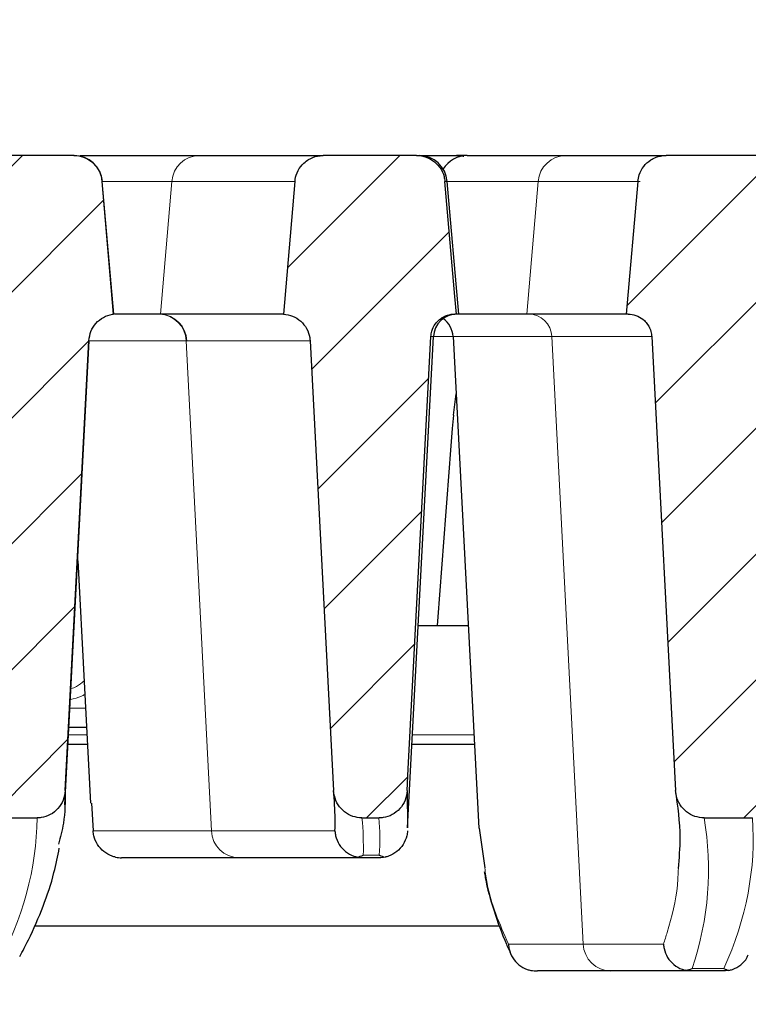
# Model space of a CAD drawing. Units: millimetres. Extents: x 0 to 420, y 0 to 297.
# Drawn here: x 302 to 311, y 234 to 247 of the extents above; entities that cross this region are included whole.
import ezdxf

# ---------------------------------------------------------------- set-up
doc = ezdxf.new("R2010")
doc.units = ezdxf.units.MM
doc.styles.add('SLDTEXTSTYLE0', font='TXT', dxfattribs={"width": 0.605})
doc.dimstyles.new('SLDDIMSTYLE1', dxfattribs={"dimtxt": 3.5, "dimasz": 3.5, "dimexe": 0, "dimexo": 0.0625, "dimgap": 0.875, "dimtad": 1, "dimlfac": 7, "dimrnd": 1e-09, "dimzin": 12, "dimdsep": 46, "dimtxsty": 'SLDTEXTSTYLE0', "dimsah": 1, "dimcen": 0.09, "dimadec": 0, "dimazin": 3, "dimtfac": 1, "dimtdec": 3, "dimtofl": 0, "dimtmove": 0, "dimatfit": 3, "dimfxl": 1, "dimfrac": 2, "dimtolj": 1, "dimtzin": 12, "dimarcsym": 0})
doc.dimstyles.new('SLDDIMSTYLE3', dxfattribs={"dimtxt": 3.5, "dimasz": 3.5, "dimexe": 0, "dimexo": 0.0625, "dimgap": 0.875, "dimtad": 1, "dimdec": 0, "dimlfac": 7, "dimrnd": 1e-09, "dimzin": 12, "dimdsep": 46, "dimtxsty": 'SLDTEXTSTYLE0', "dimsah": 1, "dimcen": 0.09, "dimadec": 0, "dimazin": 3, "dimtol": 1, "dimtp": 2, "dimtm": 2, "dimtfac": 1, "dimtdec": 0, "dimtofl": 0, "dimtmove": 0, "dimatfit": 3, "dimfxl": 1, "dimfrac": 2, "dimtolj": 1, "dimarcsym": 0})
doc.dimstyles.new('SLDDIMSTYLE4', dxfattribs={"dimtxt": 3.5, "dimasz": 3.5, "dimexe": 0, "dimexo": 0.0625, "dimgap": 0.875, "dimtad": 1, "dimlfac": 7, "dimrnd": 1e-09, "dimzin": 12, "dimdsep": 46, "dimtxsty": 'SLDTEXTSTYLE0', "dimsah": 1, "dimcen": 0.09, "dimadec": 0, "dimazin": 3, "dimtol": 1, "dimtm": 2, "dimtfac": 1, "dimtdec": 0, "dimtofl": 0, "dimtmove": 0, "dimatfit": 3, "dimfxl": 1, "dimfrac": 2, "dimtolj": 1, "dimarcsym": 0})
pattern_1 = [(45, (0, 0), (-0.79375, 0.79375), [])]

# ---------------------------------------------------------------- blocks, each defined once
blk = doc.blocks.new('_D_7')
at = {"color": 7, "linetype": 'Continuous', "lineweight": 18}
for p, q in [((283.428, 245.009), (283.428, 252.325)), ((336.071, 245.009), (336.071, 252.325)), ((283.428, 251.325), (336.071, 251.325))]:
    blk.add_line(p, q, dxfattribs=at)
for points in [[(283.428, 251.325), (286.928, 250.787), (286.928, 251.864)], [(336.071, 251.325), (332.571, 251.864), (332.571, 250.787)]]:
    blk.add_solid(points, dxfattribs=at)
at = {"color": 7, "linetype": 'Continuous', "lineweight": 18, "attachment_point": 1, "style": 'SLDTEXTSTYLE0'}
for s, insert, char_height in [('0', (313.279, 257.945), 2.45), ('370', (304.685, 255.837), 3.5), ('2', (313.279, 254.787), 2.45), ('-', (312.36, 254.787), 2.45)]:
    blk.add_mtext(s, dxfattribs=dict(at, insert=insert, char_height=char_height))
blk = doc.blocks.new('_D_8')
at = {"color": 7, "linetype": 'Continuous', "lineweight": 18}
for p, q in [((280.311, 244.876), (280.311, 260.085)), ((339.185, 244.876), (339.185, 260.085)), ((280.311, 259.085), (339.185, 259.085))]:
    blk.add_line(p, q, dxfattribs=at)
for points in [[(280.311, 259.085), (283.811, 258.547), (283.811, 259.624)], [(339.185, 259.085), (335.685, 259.624), (335.685, 258.547)]]:
    blk.add_solid(points, dxfattribs=at)
at = {"color": 7, "linetype": 'Continuous', "lineweight": 18, "attachment_point": 1, "style": 'SLDTEXTSTYLE0'}
for s, insert, char_height in [('412', (304.219, 263.597), 3.5), ('±2', (311.895, 262.547), 2.45)]:
    blk.add_mtext(s, dxfattribs=dict(at, insert=insert, char_height=char_height))
blk = doc.blocks.new('_D_9')
at = {"color": 7, "linetype": 'Continuous', "lineweight": 18}
for p, q in [((279.671, 230.948), (279.671, 267.98)), ((344.349, 236.44), (344.349, 267.98)), ((279.671, 266.98), (344.349, 266.98))]:
    blk.add_line(p, q, dxfattribs=at)
for points in [[(279.671, 266.98), (283.171, 266.441), (283.171, 267.518)], [(344.349, 266.98), (340.849, 267.518), (340.849, 266.441)]]:
    blk.add_solid(points, dxfattribs=at)
at = {"color": 7, "linetype": 'Continuous', "lineweight": 18, "insert": (308.721, 271.492), "char_height": 3.5, "attachment_point": 1, "style": 'SLDTEXTSTYLE0'}
blk.add_mtext('450', dxfattribs=at)
blk = doc.blocks.new('_D_12')
at = {"color": 7, "linetype": 'Continuous', "lineweight": 18}
for p, q in [((283.363, 242.464), (283.363, 252.326)), ((336.134, 242.464), (336.134, 252.325)), ((283.363, 251.326), (336.134, 251.325))]:
    blk.add_line(p, q, dxfattribs=at)
for points in [[(283.363, 251.326), (286.863, 250.787), (286.863, 251.864)], [(336.134, 251.325), (332.634, 251.864), (332.634, 250.787)]]:
    blk.add_solid(points, dxfattribs=at)
at = {"color": 7, "linetype": 'Continuous', "lineweight": 18, "attachment_point": 1, "rotation": 359.9995, "style": 'SLDTEXTSTYLE0'}
for s, insert, char_height in [('0', (313.278, 257.945), 2.45), ('370', (304.684, 255.837), 3.5), ('2', (313.278, 254.787), 2.45), ('-', (312.36, 254.787), 2.45)]:
    blk.add_mtext(s, dxfattribs=dict(at, insert=insert, char_height=char_height))
blk = doc.blocks.new('_D_13')
at = {"color": 7, "linetype": 'Continuous', "lineweight": 18}
for p, q in [((280.311, 244.876), (280.311, 260.085)), ((339.185, 244.876), (339.185, 260.085)), ((280.311, 259.085), (339.185, 259.085))]:
    blk.add_line(p, q, dxfattribs=at)
for points in [[(280.311, 259.085), (283.811, 258.547), (283.811, 259.624)], [(339.185, 259.085), (335.685, 259.624), (335.685, 258.547)]]:
    blk.add_solid(points, dxfattribs=at)
at = {"color": 7, "linetype": 'Continuous', "lineweight": 18, "attachment_point": 1, "style": 'SLDTEXTSTYLE0'}
for s, insert, char_height in [('412', (304.219, 263.597), 3.5), ('±2', (311.895, 262.547), 2.45)]:
    blk.add_mtext(s, dxfattribs=dict(at, insert=insert, char_height=char_height))
blk = doc.blocks.new('_D_14')
at = {"color": 7, "linetype": 'Continuous', "lineweight": 18}
for p, q in [((279.671, 230.948), (279.671, 267.98)), ((344.349, 236.44), (344.349, 267.98)), ((279.671, 266.98), (344.349, 266.98))]:
    blk.add_line(p, q, dxfattribs=at)
for points in [[(279.671, 266.98), (283.171, 266.441), (283.171, 267.518)], [(344.349, 266.98), (340.849, 267.518), (340.849, 266.441)]]:
    blk.add_solid(points, dxfattribs=at)
at = {"color": 7, "linetype": 'Continuous', "lineweight": 18, "insert": (308.721, 271.492), "char_height": 3.5, "attachment_point": 1, "style": 'SLDTEXTSTYLE0'}
blk.add_mtext('450', dxfattribs=at)

msp = doc.modelspace()

# ---------------------------------------------------------------- hatches: boundary and pattern name
at = {"linetype": 'Continuous', "lineweight": 18}
h = msp.add_hatch(dxfattribs=at)
h.set_pattern_fill('DIN 201 Grauguss', scale=0.25, style=0, pattern_type=2)
h.set_pattern_definition(pattern_1)
edge = h.paths.add_edge_path(flags=0)
edge.add_spline(control_points=[(302.5998, 236.8996), (302.6989, 238.791), (302.798, 240.6824), (302.8972, 242.5738)], knot_values=[0.1590359, 0.1590359, 0.1590359, 0.1590359, 0.1988095, 0.1988095, 0.1988095, 0.1988095], weights=[1, 1, 1, 1], degree=3, periodic=0)
edge.add_spline(control_points=[(302.8972, 242.5738), (302.8993, 242.6137), (302.9083, 242.6538), (302.9235, 242.6908), (302.9386, 242.7277), (302.9604, 242.7626), (302.987, 242.7925), (303.0136, 242.8223), (303.0457, 242.848), (303.0806, 242.8674), (303.1156, 242.8868), (303.1544, 242.9004), (303.1938, 242.9071), (303.199, 242.908), (303.2043, 242.9088), (303.2096, 242.9095)], knot_values=[0, 0, 0, 0, 0.0008394, 0.0008394, 0.0008394, 0.0016788, 0.0016788, 0.0016788, 0.0025182, 0.0025182, 0.0025182, 0.0033577, 0.0033577, 0.0033577, 0.0034682, 0.0034682, 0.0034682, 0.0034682], weights=[1, 1, 1, 1, 1, 1, 1, 1, 1, 1, 1, 1, 1, 1, 1, 1], degree=3, periodic=0)
edge.add_spline(control_points=[(303.2096, 242.9095), (303.203, 242.9846), (303.1965, 243.0597), (303.1899, 243.1348), (303.1476, 243.6177), (303.1054, 244.1006), (303.0631, 244.5835)], knot_values=[0.0281756, 0.0281756, 0.0281756, 0.0281756, 0.029759, 0.029759, 0.029759, 0.0399383, 0.0399383, 0.0399383, 0.0399383], weights=[1, 1, 1, 1, 1, 1, 1], degree=3, periodic=0)
edge.add_spline(control_points=[(303.0631, 244.5835), (303.0606, 244.6129), (303.0543, 244.6422), (303.0445, 244.6701), (303.0313, 244.7079), (303.0115, 244.7438), (302.9865, 244.7751), (302.9709, 244.7946), (302.9531, 244.8126), (302.9338, 244.8285), (302.9029, 244.8539), (302.8672, 244.8742), (302.8296, 244.8879), (302.792, 244.9016), (302.7516, 244.909), (302.7116, 244.9094), (302.7102, 244.9095), (302.7088, 244.9095), (302.7073, 244.9095)], knot_values=[0.014296, 0.014296, 0.014296, 0.014296, 0.0149214, 0.0149214, 0.0149214, 0.0157682, 0.0157682, 0.0157682, 0.0162936, 0.0162936, 0.0162936, 0.0171405, 0.0171405, 0.0171405, 0.0179874, 0.0179874, 0.0179874, 0.0180172, 0.0180172, 0.0180172, 0.0180172], weights=[1, 1, 1, 1, 1, 1, 1, 1, 1, 1, 1, 1, 1, 1, 1, 1, 1, 1, 1], degree=3, periodic=0)
edge.add_line((302.7073, 244.9095), (301.1405, 244.9095))
edge.add_spline(control_points=[(301.1405, 244.9095), (301.1167, 244.9095), (301.0927, 244.9071), (301.0693, 244.9023), (301.0301, 244.8943), (300.9918, 244.8795), (300.9575, 244.859), (300.936, 244.8462), (300.9158, 244.831), (300.8974, 244.814), (300.8682, 244.7868), (300.8432, 244.7541), (300.8245, 244.7188), (300.8059, 244.6834), (300.7931, 244.6443), (300.7873, 244.6048), (300.7862, 244.5977), (300.7854, 244.5906), (300.7847, 244.5835)], knot_values=[0.014417, 0.014417, 0.014417, 0.014417, 0.0149213, 0.0149213, 0.0149213, 0.0157682, 0.0157682, 0.0157682, 0.0162935, 0.0162935, 0.0162935, 0.0171403, 0.0171403, 0.0171403, 0.017987, 0.017987, 0.017987, 0.0181373, 0.0181373, 0.0181373, 0.0181373], weights=[1, 1, 1, 1, 1, 1, 1, 1, 1, 1, 1, 1, 1, 1, 1, 1, 1, 1, 1], degree=3, periodic=0)
edge.add_spline(control_points=[(300.7847, 244.5835), (300.7418, 244.0929), (300.6989, 243.6023), (300.656, 243.1117), (300.6501, 243.0443), (300.6442, 242.9769), (300.6383, 242.9095)], knot_values=[0.0198584, 0.0198584, 0.0198584, 0.0198584, 0.0302001, 0.0302001, 0.0302001, 0.0316211, 0.0316211, 0.0316211, 0.0316211], weights=[1, 1, 1, 1, 1, 1, 1], degree=3, periodic=0)
edge.add_spline(control_points=[(300.6383, 242.9095), (300.6782, 242.9073), (300.7183, 242.8982), (300.7552, 242.8829), (300.7922, 242.8676), (300.827, 242.8458), (300.8568, 242.8191), (300.8866, 242.7925), (300.9122, 242.7604), (300.9315, 242.7254), (300.9508, 242.6904), (300.9644, 242.6515), (300.971, 242.6121), (300.9733, 242.5987), (300.9748, 242.5851), (300.9755, 242.5715)], knot_values=[0, 0, 0, 0, 0.0008395, 0.0008395, 0.0008395, 0.001679, 0.001679, 0.001679, 0.0025185, 0.0025185, 0.0025185, 0.0033579, 0.0033579, 0.0033579, 0.0036401, 0.0036401, 0.0036401, 0.0036401], weights=[1, 1, 1, 1, 1, 1, 1, 1, 1, 1, 1, 1, 1, 1, 1, 1], degree=3, periodic=0)
edge.add_spline(control_points=[(300.9755, 242.5715), (301.0745, 240.6814), (301.1736, 238.7913), (301.2727, 236.9012)], knot_values=[0.1000449, 0.1000449, 0.1000449, 0.1000449, 0.139792, 0.139792, 0.139792, 0.139792], weights=[1, 1, 1, 1], degree=3, periodic=0)
edge.add_spline(control_points=[(301.2727, 236.9012), (301.2739, 236.8782), (301.2772, 236.8552), (301.2826, 236.8328), (301.2922, 236.7932), (301.3086, 236.7546), (301.3306, 236.7203), (301.3521, 236.6866), (301.3795, 236.6562), (301.4108, 236.6313), (301.4416, 236.6068), (301.4771, 236.5871), (301.5142, 236.574), (301.5515, 236.5609), (301.5915, 236.554), (301.6309, 236.554)], knot_values=[0, 0, 0, 0, 0.0004836, 0.0004836, 0.0004836, 0.0013481, 0.0013481, 0.0013481, 0.0021939, 0.0021939, 0.0021939, 0.0030298, 0.0030298, 0.0030298, 0.0038664, 0.0038664, 0.0038664, 0.0038664], weights=[1, 1, 1, 1, 1, 1, 1, 1, 1, 1, 1, 1, 1, 1, 1, 1], degree=3, periodic=0)
edge.add_line((301.6309, 236.554), (302.2431, 236.554))
edge.add_spline(control_points=[(302.2431, 236.554), (302.2607, 236.554), (302.2784, 236.5553), (302.2959, 236.558), (302.3356, 236.5641), (302.3747, 236.5772), (302.41, 236.5963), (302.4461, 236.6158), (302.4792, 236.6421), (302.5066, 236.6726), (302.5343, 236.7035), (302.5569, 236.7398), (302.5726, 236.7782), (302.5883, 236.8166), (302.5976, 236.8582), (302.5998, 236.8996)], knot_values=[0, 0, 0, 0, 0.0003707, 0.0003707, 0.0003707, 0.0012238, 0.0012238, 0.0012238, 0.0020959, 0.0020959, 0.0020959, 0.0029781, 0.0029781, 0.0029781, 0.0038597, 0.0038597, 0.0038597, 0.0038597], weights=[1, 1, 1, 1, 1, 1, 1, 1, 1, 1, 1, 1, 1, 1, 1, 1], degree=3, periodic=0)
h = msp.add_hatch(dxfattribs=at)
h.set_pattern_fill('DIN 201 Grauguss', scale=0.25, style=0, pattern_type=2)
h.set_pattern_definition(pattern_1)
edge = h.paths.add_edge_path(flags=0)
edge.add_spline(control_points=[(305.8548, 244.9095), (305.831, 244.9095), (305.807, 244.9071), (305.7836, 244.9023), (305.7444, 244.8943), (305.7061, 244.8795), (305.6718, 244.859), (305.6503, 244.8462), (305.63, 244.831), (305.6117, 244.814), (305.5824, 244.7868), (305.5574, 244.7541), (305.5388, 244.7188), (305.5202, 244.6834), (305.5074, 244.6443), (305.5015, 244.6048), (305.5005, 244.5977), (305.4997, 244.5906), (305.499, 244.5835)], knot_values=[0.014417, 0.014417, 0.014417, 0.014417, 0.0149213, 0.0149213, 0.0149213, 0.0157682, 0.0157682, 0.0157682, 0.0162935, 0.0162935, 0.0162935, 0.0171403, 0.0171403, 0.0171403, 0.017987, 0.017987, 0.017987, 0.0181373, 0.0181373, 0.0181373, 0.0181373], weights=[1, 1, 1, 1, 1, 1, 1, 1, 1, 1, 1, 1, 1, 1, 1, 1, 1, 1, 1], degree=3, periodic=0)
edge.add_spline(control_points=[(305.499, 244.5835), (305.4561, 244.0929), (305.4132, 243.6023), (305.3703, 243.1117), (305.3644, 243.0443), (305.3585, 242.9769), (305.3526, 242.9095)], knot_values=[0.0198584, 0.0198584, 0.0198584, 0.0198584, 0.0302001, 0.0302001, 0.0302001, 0.0316211, 0.0316211, 0.0316211, 0.0316211], weights=[1, 1, 1, 1, 1, 1, 1], degree=3, periodic=0)
edge.add_spline(control_points=[(305.3526, 242.9095), (305.3925, 242.9073), (305.4326, 242.8982), (305.4695, 242.8829), (305.5065, 242.8676), (305.5413, 242.8458), (305.5711, 242.8191), (305.6009, 242.7925), (305.6265, 242.7604), (305.6458, 242.7254), (305.6651, 242.6904), (305.6787, 242.6515), (305.6853, 242.6121), (305.6876, 242.5987), (305.689, 242.5851), (305.6898, 242.5715)], knot_values=[0, 0, 0, 0, 0.0008395, 0.0008395, 0.0008395, 0.001679, 0.001679, 0.001679, 0.0025185, 0.0025185, 0.0025185, 0.0033579, 0.0033579, 0.0033579, 0.0036401, 0.0036401, 0.0036401, 0.0036401], weights=[1, 1, 1, 1, 1, 1, 1, 1, 1, 1, 1, 1, 1, 1, 1, 1], degree=3, periodic=0)
edge.add_spline(control_points=[(305.6898, 242.5715), (305.7812, 240.8272), (305.8726, 239.0829), (305.964, 237.3386), (305.9717, 237.1928), (305.9793, 237.047), (305.9869, 236.9012)], knot_values=[0.0839706, 0.0839706, 0.0839706, 0.0839706, 0.1206519, 0.1206519, 0.1206519, 0.1237177, 0.1237177, 0.1237177, 0.1237177], weights=[1, 1, 1, 1, 1, 1, 1], degree=3, periodic=0)
edge.add_spline(control_points=[(305.9869, 236.9012), (305.9882, 236.8782), (305.9915, 236.8552), (305.9969, 236.8328), (306.0065, 236.7932), (306.0229, 236.7546), (306.0449, 236.7203), (306.0664, 236.6866), (306.0938, 236.6562), (306.125, 236.6313), (306.1559, 236.6068), (306.1913, 236.5871), (306.2285, 236.574), (306.2657, 236.5609), (306.3057, 236.554), (306.3452, 236.554)], knot_values=[0, 0, 0, 0, 0.0004836, 0.0004836, 0.0004836, 0.0013481, 0.0013481, 0.0013481, 0.0021939, 0.0021939, 0.0021939, 0.0030298, 0.0030298, 0.0030298, 0.0038664, 0.0038664, 0.0038664, 0.0038664], weights=[1, 1, 1, 1, 1, 1, 1, 1, 1, 1, 1, 1, 1, 1, 1, 1], degree=3, periodic=0)
edge.add_line((306.3452, 236.554), (306.5599, 236.554))
edge.add_spline(control_points=[(306.5599, 236.554), (306.5776, 236.554), (306.5953, 236.5553), (306.6128, 236.558), (306.6523, 236.564), (306.6912, 236.5772), (306.7264, 236.5961), (306.7623, 236.6155), (306.7953, 236.6416), (306.8225, 236.672), (306.8501, 236.7028), (306.8727, 236.739), (306.8883, 236.7772), (306.904, 236.8155), (306.9132, 236.857), (306.9154, 236.8983)], knot_values=[0, 0, 0, 0, 0.0003712, 0.0003712, 0.0003712, 0.0012199, 0.0012199, 0.0012199, 0.0020878, 0.0020878, 0.0020878, 0.0029674, 0.0029674, 0.0029674, 0.0038463, 0.0038463, 0.0038463, 0.0038463], weights=[1, 1, 1, 1, 1, 1, 1, 1, 1, 1, 1, 1, 1, 1, 1, 1], degree=3, periodic=0)
edge.add_spline(control_points=[(306.9154, 236.8983), (306.9202, 236.9904), (306.9251, 237.0824), (306.9299, 237.1744), (307.0251, 238.9913), (307.1204, 240.8083), (307.2157, 242.6252)], knot_values=[0.0926764, 0.0926764, 0.0926764, 0.0926764, 0.0946118, 0.0946118, 0.0946118, 0.1328193, 0.1328193, 0.1328193, 0.1328193], weights=[1, 1, 1, 1, 1, 1, 1], degree=3, periodic=0)
edge.add_spline(control_points=[(307.2157, 242.6252), (307.2169, 242.6486), (307.2209, 242.672), (307.2276, 242.6945), (307.2371, 242.7267), (307.2523, 242.7577), (307.2719, 242.7849), (307.2916, 242.8121), (307.3162, 242.8364), (307.3437, 242.8556), (307.3609, 242.8676), (307.3796, 242.8778), (307.3989, 242.886), (307.4299, 242.899), (307.4635, 242.9069), (307.4971, 242.9089), (307.5032, 242.9093), (307.5093, 242.9095), (307.5154, 242.9095)], knot_values=[0.0107929, 0.0107929, 0.0107929, 0.0107929, 0.0112849, 0.0112849, 0.0112849, 0.0119897, 0.0119897, 0.0119897, 0.0126947, 0.0126947, 0.0126947, 0.013132, 0.013132, 0.013132, 0.0138376, 0.0138376, 0.0138376, 0.0139645, 0.0139645, 0.0139645, 0.0139645], weights=[1, 1, 1, 1, 1, 1, 1, 1, 1, 1, 1, 1, 1, 1, 1, 1, 1, 1, 1], degree=3, periodic=0)
edge.add_line((307.5154, 242.9095), (307.5378, 242.9095))
edge.add_spline(control_points=[(307.5378, 242.9095), (307.5314, 242.9829), (307.525, 243.0563), (307.5185, 243.1297), (307.4761, 243.6143), (307.4337, 244.0989), (307.3913, 244.5835)], knot_values=[0.0269431, 0.0269431, 0.0269431, 0.0269431, 0.0284904, 0.0284904, 0.0284904, 0.0387058, 0.0387058, 0.0387058, 0.0387058], weights=[1, 1, 1, 1, 1, 1, 1], degree=3, periodic=0)
edge.add_spline(control_points=[(307.3913, 244.5835), (307.3895, 244.6038), (307.386, 244.6241), (307.3808, 244.6438), (307.3705, 244.6824), (307.3535, 244.7198), (307.331, 244.7529), (307.3169, 244.7736), (307.3006, 244.793), (307.2825, 244.8103), (307.2536, 244.8379), (307.2195, 244.861), (307.1831, 244.8775), (307.1467, 244.8941), (307.1069, 244.9045), (307.067, 244.9081), (307.0565, 244.909), (307.046, 244.9095), (307.0354, 244.9095)], knot_values=[0.0144928, 0.0144928, 0.0144928, 0.0144928, 0.014924, 0.014924, 0.014924, 0.0157706, 0.0157706, 0.0157706, 0.0162966, 0.0162966, 0.0162966, 0.017144, 0.017144, 0.017144, 0.0179914, 0.0179914, 0.0179914, 0.0182134, 0.0182134, 0.0182134, 0.0182134], weights=[1, 1, 1, 1, 1, 1, 1, 1, 1, 1, 1, 1, 1, 1, 1, 1, 1, 1, 1], degree=3, periodic=0)
edge.add_line((307.0354, 244.9095), (305.8548, 244.9095))
h = msp.add_hatch(dxfattribs=at)
h.set_pattern_fill('DIN 201 Grauguss', scale=0.25, style=0, pattern_type=2)
h.set_pattern_definition(pattern_1)
edge = h.paths.add_edge_path(flags=0)
edge.add_line((312.2296, 242.9095), (312.2521, 242.9095))
edge.add_spline(control_points=[(312.2521, 242.9095), (312.239, 243.0591), (312.2259, 243.2087), (312.2128, 243.3584), (312.1771, 243.7667), (312.1413, 244.1751), (312.1056, 244.5835)], knot_values=[0.0486933, 0.0486933, 0.0486933, 0.0486933, 0.0518475, 0.0518475, 0.0518475, 0.060456, 0.060456, 0.060456, 0.060456], weights=[1, 1, 1, 1, 1, 1, 1], degree=3, periodic=0)
edge.add_spline(control_points=[(312.1056, 244.5835), (312.1029, 244.6145), (312.096, 244.6454), (312.0854, 244.6746), (312.0768, 244.6981), (312.0657, 244.7209), (312.0524, 244.7421), (312.0311, 244.7759), (312.0037, 244.8066), (311.9724, 244.8316), (311.9412, 244.8565), (311.9051, 244.8764), (311.8674, 244.8895), (311.8298, 244.9026), (311.7895, 244.9095), (311.7497, 244.9095)], knot_values=[0.0151118, 0.0151118, 0.0151118, 0.0151118, 0.0157707, 0.0157707, 0.0157707, 0.0162964, 0.0162964, 0.0162964, 0.0171436, 0.0171436, 0.0171436, 0.017991, 0.017991, 0.017991, 0.0188339, 0.0188339, 0.0188339, 0.0188339], weights=[1, 1, 1, 1, 1, 1, 1, 1, 1, 1, 1, 1, 1, 1, 1, 1], degree=3, periodic=0)
edge.add_line((311.7497, 244.9095), (310.1839, 244.9095))
edge.add_spline(control_points=[(310.1839, 244.9095), (310.181, 244.9095), (310.1781, 244.9094), (310.1752, 244.9094), (310.1352, 244.9084), (310.0948, 244.9005), (310.0574, 244.8864), (310.034, 244.8775), (310.0115, 244.8661), (309.9904, 244.8526), (309.9568, 244.8309), (309.9265, 244.8032), (309.9019, 244.7717), (309.8774, 244.7401), (309.8579, 244.7039), (309.8452, 244.6661), (309.8362, 244.6394), (309.8304, 244.6115), (309.828, 244.5835)], knot_values=[0.0148628, 0.0148628, 0.0148628, 0.0148628, 0.0149233, 0.0149233, 0.0149233, 0.0157707, 0.0157707, 0.0157707, 0.0162959, 0.0162959, 0.0162959, 0.0171426, 0.0171426, 0.0171426, 0.0179891, 0.0179891, 0.0179891, 0.0185844, 0.0185844, 0.0185844, 0.0185844], weights=[1, 1, 1, 1, 1, 1, 1, 1, 1, 1, 1, 1, 1, 1, 1, 1, 1, 1, 1], degree=3, periodic=0)
edge.add_spline(control_points=[(309.828, 244.5835), (309.7852, 244.0946), (309.7424, 243.6057), (309.6996, 243.1168), (309.6936, 243.0477), (309.6875, 242.9786), (309.6815, 242.9095)], knot_values=[0.0183525, 0.0183525, 0.0183525, 0.0183525, 0.028658, 0.028658, 0.028658, 0.0301152, 0.0301152, 0.0301152, 0.0301152], weights=[1, 1, 1, 1, 1, 1, 1], degree=3, periodic=0)
edge.add_line((309.6815, 242.9095), (309.7039, 242.9095))
edge.add_spline(control_points=[(309.7039, 242.9095), (309.7122, 242.9095), (309.7206, 242.9091), (309.7288, 242.9084), (309.7623, 242.9056), (309.7958, 242.897), (309.8265, 242.8833), (309.8571, 242.8696), (309.8859, 242.8504), (309.9103, 242.8273), (309.9255, 242.8128), (309.9394, 242.7967), (309.9513, 242.7793), (309.9703, 242.7517), (309.9848, 242.7203), (309.9936, 242.6879), (309.9991, 242.6675), (310.0025, 242.6463), (310.0036, 242.6252)], knot_values=[0.0111096, 0.0111096, 0.0111096, 0.0111096, 0.0112828, 0.0112828, 0.0112828, 0.0119884, 0.0119884, 0.0119884, 0.012694, 0.012694, 0.012694, 0.013132, 0.013132, 0.013132, 0.013837, 0.013837, 0.013837, 0.014281, 0.014281, 0.014281, 0.014281], weights=[1, 1, 1, 1, 1, 1, 1, 1, 1, 1, 1, 1, 1, 1, 1, 1, 1, 1, 1], degree=3, periodic=0)
edge.add_spline(control_points=[(310.0036, 242.6252), (310.1036, 240.7176), (310.2036, 238.81), (310.3036, 236.9024)], knot_values=[0.0712022, 0.0712022, 0.0712022, 0.0712022, 0.1113164, 0.1113164, 0.1113164, 0.1113164], weights=[1, 1, 1, 1], degree=3, periodic=0)
edge.add_spline(control_points=[(310.3036, 236.9024), (310.3048, 236.8794), (310.3082, 236.8564), (310.3136, 236.834), (310.3233, 236.7942), (310.3398, 236.7554), (310.3619, 236.7209), (310.3835, 236.6871), (310.411, 236.6565), (310.4424, 236.6316), (310.4734, 236.607), (310.5089, 236.5872), (310.5462, 236.5741), (310.5836, 236.5609), (310.6237, 236.554), (310.6633, 236.554)], knot_values=[0, 0, 0, 0, 0.0004837, 0.0004837, 0.0004837, 0.0013528, 0.0013528, 0.0013528, 0.0022026, 0.0022026, 0.0022026, 0.0030411, 0.0030411, 0.0030411, 0.0038803, 0.0038803, 0.0038803, 0.0038803], weights=[1, 1, 1, 1, 1, 1, 1, 1, 1, 1, 1, 1, 1, 1, 1, 1], degree=3, periodic=0)
edge.add_line((310.6633, 236.554), (311.2742, 236.554))
edge.add_spline(control_points=[(311.2742, 236.554), (311.2919, 236.554), (311.3096, 236.5553), (311.3271, 236.558), (311.3666, 236.564), (311.4055, 236.5772), (311.4407, 236.5961), (311.4766, 236.6155), (311.5096, 236.6416), (311.5368, 236.672), (311.5644, 236.7028), (311.5869, 236.739), (311.6026, 236.7772), (311.6183, 236.8155), (311.6275, 236.857), (311.6297, 236.8983)], knot_values=[0, 0, 0, 0, 0.0003712, 0.0003712, 0.0003712, 0.0012199, 0.0012199, 0.0012199, 0.0020878, 0.0020878, 0.0020878, 0.0029674, 0.0029674, 0.0029674, 0.0038463, 0.0038463, 0.0038463, 0.0038463], weights=[1, 1, 1, 1, 1, 1, 1, 1, 1, 1, 1, 1, 1, 1, 1, 1], degree=3, periodic=0)
edge.add_spline(control_points=[(311.6297, 236.8983), (311.7298, 238.8073), (311.8299, 240.7162), (311.9299, 242.6252)], knot_values=[0.1405975, 0.1405975, 0.1405975, 0.1405975, 0.1807405, 0.1807405, 0.1807405, 0.1807405], weights=[1, 1, 1, 1], degree=3, periodic=0)
edge.add_spline(control_points=[(311.9299, 242.6252), (311.9316, 242.6566), (311.9383, 242.6881), (311.9496, 242.7174), (311.9617, 242.7487), (311.9794, 242.7784), (312.0011, 242.8039), (312.0229, 242.8295), (312.0494, 242.8516), (312.0784, 242.8686), (312.0965, 242.8792), (312.1159, 242.8879), (312.1358, 242.8944), (312.1659, 242.9043), (312.198, 242.9095), (312.2296, 242.9095)], knot_values=[0.0106247, 0.0106247, 0.0106247, 0.0106247, 0.0112847, 0.0112847, 0.0112847, 0.0119896, 0.0119896, 0.0119896, 0.0126946, 0.0126946, 0.0126946, 0.013132, 0.013132, 0.013132, 0.013797, 0.013797, 0.013797, 0.013797], weights=[1, 1, 1, 1, 1, 1, 1, 1, 1, 1, 1, 1, 1, 1, 1, 1], degree=3, periodic=0)

# ---------------------------------------------------------------- linework, layer by layer
at = {"color": 7, "linetype": 'Continuous', "lineweight": 25}
for p, q in [((302.7073, 244.9095), (301.1405, 244.9095)), ((302.7073, 244.9095), (302.7113, 244.9095)), ((302.7861, 244.9095), (304.2928, 244.9095)), ((304.2928, 244.9095), (305.8548, 244.9095)), ((307.0354, 244.9095), (305.8548, 244.9095)), ((307.0354, 244.9095), (307.0658, 244.9095)), ((307.0658, 244.9095), (307.5399, 244.9095)), ((307.6745, 244.9095), (307.5399, 244.9095)), ((307.6745, 244.9095), (308.9194, 244.9095)), ((308.9194, 244.9095), (310.1839, 244.9095)), ((311.7497, 244.9095), (310.1839, 244.9095)), ((303.2096, 242.9095), (303.0631, 244.5835)), ((303.2135, 242.9095), (303.0671, 244.5835)), ((305.499, 244.5835), (305.3526, 242.9095)), ((307.568, 242.9095), (307.4216, 244.5835)), ((309.828, 244.5835), (309.6815, 242.9095)), ((303.2135, 242.9095), (303.2131, 242.9095)), ((303.7919, 242.9095), (303.2346, 242.9095)), ((303.8, 242.9095), (303.7919, 242.9095)), ((305.3563, 242.9095), (303.8, 242.9095)), ((307.5378, 242.9095), (307.5154, 242.9095)), ((307.568, 242.9095), (307.5378, 242.9095)), ((308.425, 242.9095), (307.568, 242.9095)), ((309.6815, 242.9095), (308.425, 242.9095)), ((309.7039, 242.9095), (309.6815, 242.9095)), ((302.5949, 236.7211), (302.9016, 242.5738)), ((302.5998, 236.8996), (302.8972, 242.5738)), ((305.6898, 242.5715), (305.9869, 236.9012)), ((306.9213, 236.4307), (307.246, 242.6252)), ((307.4943, 242.6252), (307.8192, 236.4258)), ((310.0036, 242.6252), (310.3036, 236.9024)), ((307.4985, 241.6332), (307.5321, 241.9043)), ((302.7563, 239.8012), (302.9168, 236.7392)), ((307.055, 238.9809), (307.6853, 238.9809)), ((302.8667, 237.6952), (302.6459, 237.6952)), ((302.8779, 237.4809), (302.6347, 237.4809)), ((307.7639, 237.4809), (306.9764, 237.4809)), ((306.9154, 236.8983), (306.9187, 236.4309)), ((302.9299, 236.7399), (302.9521, 236.3908)), ((301.6309, 236.554), (302.2431, 236.554)), ((306.3452, 236.554), (306.5599, 236.554)), ((310.6633, 236.554), (311.2742, 236.554)), ((307.8254, 236.4261), (307.8962, 235.9244)), ((304.7939, 236.0523), (303.311, 236.0523)), ((306.358, 236.0523), (304.7939, 236.0523)), ((306.562, 236.0523), (306.358, 236.0523)), ((302.212, 235.1952), (308.0815, 235.1952)), ((309.4885, 234.6238), (308.5604, 234.6238)), ((310.4972, 234.6238), (309.4885, 234.6238)), ((310.8921, 234.6238), (310.4972, 234.6238))]:
    msp.add_line(p, q, dxfattribs=at)
at = {"color": 8, "linetype": 'Continuous', "lineweight": 18}
for p, q in [((303.0671, 244.5835), (303.0631, 244.5835)), ((303.9437, 244.5835), (303.0671, 244.5835)), ((303.8, 242.9095), (303.9437, 244.5835)), ((305.5028, 244.5835), (303.9437, 244.5835)), ((307.4216, 244.5835), (307.3913, 244.5835)), ((308.5691, 244.5835), (307.4216, 244.5835)), ((308.425, 242.9095), (308.5691, 244.5835)), ((309.8573, 244.5835), (308.5691, 244.5835)), ((302.9008, 242.5738), (302.8972, 242.5738)), ((304.444, 236.3908), (304.1262, 242.5714)), ((304.1343, 242.5714), (304.1262, 242.5714)), ((307.246, 242.6252), (307.2157, 242.6252)), ((307.4943, 242.6252), (307.246, 242.6252)), ((308.742, 242.6252), (307.4943, 242.6252)), ((309.1374, 234.9622), (308.742, 242.6252)), ((310.0077, 242.6252), (308.742, 242.6252)), ((302.6587, 237.9386), (302.8539, 237.9386)), ((302.641, 237.6013), (302.8716, 237.6013)), ((306.9827, 237.6013), (307.7576, 237.6013)), ((302.9521, 236.3908), (304.444, 236.3908)), ((304.444, 236.3908), (306.0036, 236.3908)), ((306.3609, 236.0835), (306.5638, 236.0835)), ((308.1953, 234.9622), (309.1374, 234.9622)), ((309.1374, 234.9622), (310.1511, 234.9622)), ((310.5144, 234.655), (310.9128, 234.655))]:
    msp.add_line(p, q, dxfattribs=at)
at = {"color": 7, "linetype": 'Continuous', "lineweight": 25, "flags": 128}
for points in [[(307.5378, 242.9095), (307.5185, 243.1297), (307.3913, 244.5835)], [(306.9154, 236.8983), (306.9299, 237.1744), (307.2157, 242.6252)]]:
    msp.add_lwpolyline(points, dxfattribs=at)
at = {"color": 7, "linetype": 'Continuous', "lineweight": 25}
for centre, radius, start, end in [((302.7113, 244.5523), 0.3571, 5, 90), ((307.0658, 244.5523), 0.3571, 5, 90), ((307.6745, 244.5523), 0.3571, 90, 148.45005), ((307.5456, 242.6095), 0.3, 90, 177), ((307.1947, 242.6095), 0.3, 3, 54.21269)]:
    msp.add_arc(centre, radius, start, end, dxfattribs=at)
at = {"color": 8, "linetype": 'Continuous', "lineweight": 18}
for centre, radius, start, end in [((304.2958, 244.5563), 0.3531, 90.48506, 175.59696), ((308.9219, 244.5556), 0.3538, 90.39933, 175.4931), ((303.7728, 242.5562), 0.3538, 2.45255, 86.89016), ((303.7809, 242.5562), 0.3538, 2.45593, 86.89781), ((308.4449, 242.6121), 0.2974, 2.52558, 89.58006), ((304.7971, 236.4057), 0.3534, 182.42159, 269.48624), ((309.4911, 234.9778), 0.3541, 182.52558, 269.58006)]:
    msp.add_arc(centre, radius, start, end, dxfattribs=at)
at = {"color": 7, "linetype": 'Continuous', "lineweight": 25}
msp.add_ellipse((387.9722, -1032.7762), major_axis=(0, 1715.7178), ratio=0.0700549, start_param=0.7335759, end_param=0.7358818, dxfattribs=at)
at = {"color": 8, "linetype": 'Continuous', "lineweight": 18}
for centre, major_axis, start_param, end_param in [((222.7335, 236.579), (79.5097, 0), 6.169098, 6.2817038), ((222.7335, 236.1927), (83.629, 0), 6.2770439, 6.3035087), ((226.768, 236.2892), (79.8016, 0), 6.2710618, 6.2987954), ((226.768, 235.9014), (83.9514, 0), 6.213281, 6.31976), ((231.4823, 236.2892), (79.8016, 0), 6.1866976, 6.2987954)]:
    msp.add_ellipse(centre, major_axis=major_axis, ratio=0.2125698, start_param=start_param, end_param=end_param, dxfattribs=at)
at = {"color": 7, "linetype": 'Continuous', "lineweight": 25}
for points, knots in [([(302.7073, 244.9095), (302.7088, 244.9095), (302.7502, 244.9093), (302.832, 244.8943), (302.925, 244.8412), (302.9989, 244.7661), (303.0473, 244.6817), (303.0584, 244.6128), (303.0631, 244.5835)], [0, 0, 0, 0, 0.00810564, 0.23534568, 0.46258559, 0.60482335, 0.83203699, 1, 1, 1, 1]), ([(305.499, 244.5835), (305.4998, 244.5906), (305.5048, 244.6374), (305.5329, 244.722), (305.5979, 244.807), (305.6824, 244.8701), (305.767, 244.9042), (305.8309, 244.908), (305.8548, 244.9095)], [0, 0, 0, 0, 0.04069868, 0.2678622, 0.4950285, 0.63720034, 0.86439179, 1, 1, 1, 1]), ([(307.0354, 244.9095), (307.046, 244.9092), (307.0965, 244.9078), (307.1859, 244.8836), (307.2747, 244.8237), (307.3427, 244.743), (307.3801, 244.6636), (307.3885, 244.6037), (307.3913, 244.5835)], [0, 0, 0, 0, 0.0599931, 0.2872795, 0.514552, 0.6568757, 0.8839408, 1, 1, 1, 1]), ([(307.5399, 244.9095), (307.5403, 244.9095), (307.5414, 244.9095), (307.5437, 244.9095), (307.5485, 244.9094), (307.5594, 244.9091), (307.5846, 244.9081), (307.6095, 244.9033), (307.6286, 244.902), (307.6317, 244.9008), (307.6317, 244.9008)], [0, 0, 0, 0, 0.01446606, 0.03367867, 0.0759505, 0.17138506, 0.38791653, 0.89242797, 0.99934592, 1, 1, 1, 1]), ([(309.828, 244.5835), (309.8324, 244.6114), (309.8431, 244.6789), (309.8969, 244.7759), (309.9756, 244.8481), (310.0699, 244.8956), (310.1381, 244.9091), (310.181, 244.9094), (310.1839, 244.9095)], [0, 0, 0, 0, 0.15988181, 0.3869767, 0.61411796, 0.75626021, 0.98358049, 1, 1, 1, 1]), ([(302.8972, 242.5738), (302.9032, 242.6137), (302.9153, 242.6934), (302.9824, 242.797), (303.0771, 242.8733), (303.1594, 242.9025), (303.2043, 242.9087), (303.2096, 242.9095)], [0, 0, 0, 0, 0.24191657, 0.48383289, 0.7257561, 0.96769226, 1, 1, 1, 1]), ([(303.2213, 242.9105), (303.2238, 242.9107), (303.2314, 242.9114), (303.2394, 242.9118), (303.2473, 242.9122), (303.2506, 242.9122), (303.2507, 242.9122), (303.2508, 242.9122)], [0, 0, 0, 0, 0.031721, 0.0947054, 0.2257847, 0.5104487, 1, 1, 1, 1]), ([(305.3526, 242.9095), (305.3924, 242.9033), (305.4722, 242.8911), (305.5757, 242.8237), (305.6516, 242.7288), (305.6839, 242.6385), (305.6886, 242.5851), (305.6898, 242.5715)], [0, 0, 0, 0, 0.2304, 0.4608002, 0.6911944, 0.9215769, 1, 1, 1, 1]), ([(307.2157, 242.6252), (307.2185, 242.6485), (307.2255, 242.7054), (307.2676, 242.7883), (307.3314, 242.8513), (307.4091, 242.894), (307.4696, 242.9086), (307.5093, 242.9093), (307.5154, 242.9095)], [0, 0, 0, 0, 0.1550324, 0.3768776, 0.5987661, 0.7376107, 0.9596911, 1, 1, 1, 1]), ([(309.7039, 242.9095), (309.7122, 242.9092), (309.7541, 242.9082), (309.8288, 242.8884), (309.9037, 242.8385), (309.9611, 242.7711), (309.9949, 242.7008), (310.0012, 242.6463), (310.0036, 242.6252)], [0, 0, 0, 0, 0.05495568, 0.27701816, 0.49906882, 0.63811895, 0.85997983, 1, 1, 1, 1]), ([(302.5998, 236.8996), (302.5935, 236.8582), (302.5811, 236.7754), (302.5118, 236.6681), (302.4144, 236.5908), (302.3185, 236.5575), (302.2607, 236.5548), (302.2431, 236.554)], [0, 0, 0, 0, 0.2281888, 0.4564692, 0.6820989, 0.9028882, 1, 1, 1, 1]), ([(302.5998, 236.8996), (302.5984, 236.7619), (302.5961, 236.5362), (302.5382, 236.3108), (302.5156, 236.223)], [0, 0, 0, 0, 0.61037955, 1, 1, 1, 1]), ([(306.0036, 236.3908), (306.0048, 236.4405), (306.009, 236.6106), (305.9961, 236.7808), (305.9869, 236.9012)], [0, 0, 0, 0, 0.2921443, 1, 1, 1, 1]), ([(306.3452, 236.554), (306.3056, 236.5579), (306.2263, 236.5658), (306.1204, 236.6269), (306.0391, 236.7172), (305.9963, 236.8147), (305.9894, 236.8782), (305.9869, 236.9012)], [0, 0, 0, 0, 0.2160612, 0.4320274, 0.6505791, 0.8738885, 1, 1, 1, 1]), ([(306.9154, 236.8983), (306.9092, 236.857), (306.8968, 236.7745), (306.8277, 236.6676), (306.7307, 236.5906), (306.6352, 236.5575), (306.5776, 236.5548), (306.5599, 236.554)], [0, 0, 0, 0, 0.2282744, 0.4566588, 0.6819996, 0.9024417, 1, 1, 1, 1]), ([(310.3391, 235.9157), (310.3507, 236.0453), (310.3804, 236.3742), (310.3326, 236.7031), (310.3036, 236.9024)], [0, 0, 0, 0, 0.3939049, 1, 1, 1, 1]), ([(310.6633, 236.554), (310.6235, 236.5579), (310.544, 236.5659), (310.4377, 236.6272), (310.356, 236.7179), (310.313, 236.8157), (310.3061, 236.8795), (310.3036, 236.9024)], [0, 0, 0, 0, 0.2159694, 0.4318273, 0.6506386, 0.8743058, 1, 1, 1, 1]), ([(303.2345, 236.0599), (303.2196, 236.0637), (303.1661, 236.0772), (303.0815, 236.125), (303.0005, 236.2152), (302.9618, 236.3089), (302.9532, 236.3691), (302.9521, 236.3897), (302.9521, 236.3908)], [0, 0, 0, 0, 0.0984386, 0.3536634, 0.6095994, 0.8668928, 0.9932939, 1, 1, 1, 1]), ([(306.0036, 236.3908), (306.0036, 236.3897), (306.0048, 236.3694), (306.0135, 236.3095), (306.0522, 236.2161), (306.1334, 236.1256), (306.2179, 236.0776), (306.2713, 236.064), (306.286, 236.0603)], [0, 0, 0, 0, 0.0066968, 0.1314629, 0.3895629, 0.6462876, 0.9023013, 1, 1, 1, 1]), ([(306.919, 236.3908), (306.919, 236.3897), (306.9178, 236.3691), (306.9091, 236.3089), (306.8703, 236.2152), (306.789, 236.125), (306.7045, 236.0773), (306.6512, 236.0638), (306.6365, 236.0601)], [0, 0, 0, 0, 0.0067145, 0.1333036, 0.3909704, 0.6472768, 0.9028703, 1, 1, 1, 1]), ([(302.0247, 234.8062), (302.0617, 234.8757), (302.1735, 235.0855), (302.3242, 235.4381), (302.4551, 235.8251), (302.5035, 236.0715), (302.5237, 236.1747)], [0, 0, 0, 0, 0.154549, 0.466713, 0.7766155, 1, 1, 1, 1]), ([(306.286, 236.0603), (306.3105, 236.0666), (306.3354, 236.0731), (306.3605, 236.0834), (306.3609, 236.0835)], [0, 0, 0, 0, 0.9828274, 1, 1, 1, 1]), ([(306.5638, 236.0835), (306.5642, 236.0834), (306.5886, 236.073), (306.6128, 236.0665), (306.6365, 236.0601)], [0, 0, 0, 0, 0.0171292, 1, 1, 1, 1]), ([(303.2345, 236.0599), (303.2595, 236.0562), (303.285, 236.0523), (303.3106, 236.0523), (303.311, 236.0523)], [0, 0, 0, 0, 0.9828126, 1, 1, 1, 1]), ([(306.358, 236.0523), (306.3576, 236.0523), (306.3335, 236.0523), (306.3095, 236.0563), (306.286, 236.0603)], [0, 0, 0, 0, 0.017129, 1, 1, 1, 1]), ([(306.6365, 236.0601), (306.6122, 236.0563), (306.5874, 236.0523), (306.5625, 236.0523), (306.562, 236.0523)], [0, 0, 0, 0, 0.9828442, 1, 1, 1, 1]), ([(307.8896, 235.8758), (307.8933, 235.8508), (307.9182, 235.6849), (308.0085, 235.3794), (308.1244, 235.0558), (308.208, 234.8728), (308.2282, 234.8284)], [0, 0, 0, 0, 0.0708522, 0.4700054, 0.871573, 1, 1, 1, 1]), ([(308.1953, 234.9622), (308.1953, 234.9612), (308.1963, 234.9405), (308.2044, 234.8803), (308.2423, 234.7867), (308.3224, 234.6964), (308.407, 234.6482), (308.4611, 234.6348), (308.4767, 234.6309)], [0, 0, 0, 0, 0.0066852, 0.1323867, 0.3883471, 0.6429683, 0.8968877, 1, 1, 1, 1]), ([(310.1511, 234.9622), (310.1512, 234.9612), (310.1524, 234.9425), (310.1609, 234.8841), (310.1982, 234.7916), (310.2786, 234.7001), (310.3633, 234.6506), (310.4172, 234.6363), (310.4327, 234.6322)], [0, 0, 0, 0, 0.0067391, 0.1217895, 0.3812531, 0.6393362, 0.8966892, 1, 1, 1, 1]), ([(310.9759, 234.6309), (310.9915, 234.6347), (311.0457, 234.6481), (311.1286, 234.6971), (311.1972, 234.7654), (311.2156, 234.8162), (311.2204, 234.8296)], [0, 0, 0, 0, 0.1467275, 0.5079735, 0.8702179, 1, 1, 1, 1]), ([(308.4767, 234.6309), (308.5041, 234.6274), (308.5319, 234.6238), (308.5599, 234.6238), (308.5604, 234.6238)], [0, 0, 0, 0, 0.9826816, 1, 1, 1, 1]), ([(310.4327, 234.6322), (310.4594, 234.6385), (310.4866, 234.6449), (310.5139, 234.6548), (310.5144, 234.655)], [0, 0, 0, 0, 0.9826983, 1, 1, 1, 1]), ([(310.4972, 234.6238), (310.4969, 234.6238), (310.4753, 234.6238), (310.4538, 234.628), (310.4327, 234.6322)], [0, 0, 0, 0, 0.0170454, 1, 1, 1, 1]), ([(310.9759, 234.6309), (310.9485, 234.6274), (310.9207, 234.6238), (310.8926, 234.6238), (310.8921, 234.6238)], [0, 0, 0, 0, 0.982681, 1, 1, 1, 1]), ([(310.9128, 234.655), (310.9131, 234.6548), (310.9343, 234.644), (310.9553, 234.6374), (310.9759, 234.6309)], [0, 0, 0, 0, 0.0170064, 1, 1, 1, 1])]:
    msp.add_open_spline(points, degree=3, knots=knots, dxfattribs=at)
at = {"color": 8, "linetype": 'Continuous', "lineweight": 18}
for points, knots in [([(304.1262, 242.5714), (303.9061, 242.5714), (303.4658, 242.5716), (303.0758, 242.5718), (302.9456, 242.5719), (302.9063, 242.5719)], [0, 0, 0, 0, 0.4109583, 0.8223534, 1, 1, 1, 1]), ([(305.6903, 242.5715), (305.691, 242.5715), (305.6951, 242.5715), (305.5954, 242.5714), (305.2974, 242.5714), (304.8285, 242.5713), (304.3659, 242.5714), (304.1343, 242.5714)], [0, 0, 0, 0, 0.0457595, 0.2830405, 0.5208273, 0.7601542, 1, 1, 1, 1]), ([(302.6715, 238.1835), (302.6948, 238.1918), (302.7571, 238.2142), (302.8055, 238.2571), (302.8358, 238.2839)], [0, 0, 0, 0, 0.373719, 1, 1, 1, 1]), ([(302.8449, 238.1107), (302.8315, 238.1033), (302.7764, 238.0727), (302.7127, 238.0595), (302.6645, 238.0495)], [0, 0, 0, 0, 0.2436476, 1, 1, 1, 1]), ([(307.8962, 235.9244), (307.9041, 235.8583), (307.9424, 235.5369), (308.0833, 235.2166), (308.1953, 234.9622)], [0, 0, 0, 0, 0.2056175, 1, 1, 1, 1]), ([(310.1511, 234.9622), (310.167, 235.0118), (310.2461, 235.2598), (310.3251, 235.5777), (310.3362, 235.8461), (310.3391, 235.9157)], [0, 0, 0, 0, 0.1562369, 0.7812628, 1, 1, 1, 1])]:
    msp.add_open_spline(points, degree=3, knots=knots, dxfattribs=at)

# ---------------------------------------------------------------- dimensions: what is measured, and where the dimension line sits
at = {"color": 7, "linetype": 'Continuous', "lineweight": 18}
for base, p1, p2, dimstyle, picture, middle in [((344.3485, 266.9798), (279.671, 230.848), (344.3485, 236.3398), 'SLDDIMSTYLE1', '_D_9', (312.0098, 266.9798)), ((344.3485, 266.9798), (279.671, 230.848), (344.3485, 236.3398), 'SLDDIMSTYLE1', '_D_14', (312.0098, 266.9798)), ((339.1853, 259.085), (280.3114, 244.7755), (339.1853, 244.7755), 'SLDDIMSTYLE3', '_D_8', (309.7483, 259.085)), ((339.1853, 259.085), (280.3114, 244.7755), (339.1853, 244.7755), 'SLDDIMSTYLE3', '_D_13', (309.7483, 259.085)), ((336.0705, 251.3252), (283.4277, 244.9095), (336.0705, 244.9095), 'SLDDIMSTYLE4', '_D_7', (309.7491, 251.3252))]:
    dim = msp.add_linear_dim(base=base, p1=p1, p2=p2, dimstyle=dimstyle, dxfattribs=at)
    dim.commit()
    dim.dimension.update_dxf_attribs({"geometry": picture, "text_midpoint": middle, "dimtype": 160})
dim = msp.add_linear_dim(base=(336.1342, 251.3254), p1=(283.3627, 242.3642), p2=(336.1341, 242.3637), angle=359.99946, dimstyle='SLDDIMSTYLE4', dxfattribs=at)
dim.commit()
dim.dimension.update_dxf_attribs({"geometry": '_D_12', "text_midpoint": (309.7485, 251.3257), "dimtype": 160})

doc.saveas('drawing.dxf')
